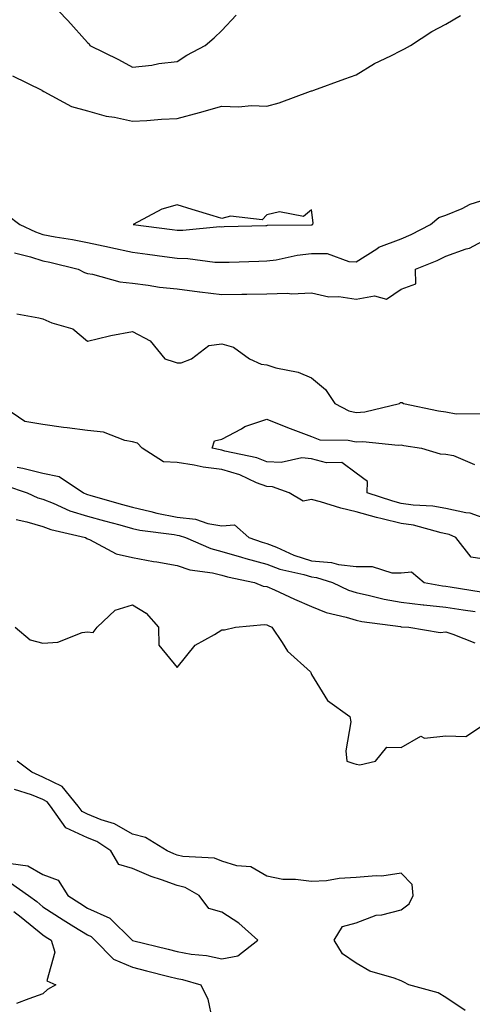
# Model space of a CAD drawing. Units: inches. Extents: x 936803 to 939443, y 7297898 to 7300538.
# Drawn here: x 937003 to 937104, y 7298218 to 7298438 of the extents above; entities that cross this region are included whole.
import ezdxf

# ---------------------------------------------------------------- set-up
doc = ezdxf.new("R2010")
doc.units = ezdxf.units.IN
doc.header["$MEASUREMENT"] = 0
doc.layers.add('Contour_93687297', color=7, linetype='Continuous', true_color=0xd91504)

msp = doc.modelspace()

# ---------------------------------------------------------------- linework, layer by layer
at = {"layer": 'Contour_93687297'}
for points in [[(937009.41, 7298441.92, 3230), (937013.62, 7298437.49, 3230), (937018.05, 7298432.57, 3230), (937018.43, 7298432.3, 3230), (937018.57, 7298431.92, 3230), (937024.95, 7298428.82, 3230), (937028.05, 7298427.09, 3230), (937032.42, 7298427.55, 3230), (937033.99, 7298427.87, 3230), (937038.05, 7298428.38, 3230), (937040.23, 7298429.74, 3230), (937044.3, 7298431.92, 3230), (937046.31, 7298433.66, 3230), (937048.05, 7298435.28, 3230), (937051.25, 7298438.72, 3230)], [(937001.28, 7298425.15, 3229), (937007.85, 7298421.92, 3229), (937007.91, 7298421.78, 3229), (937008.05, 7298421.78, 3229), (937008.29, 7298421.68, 3229), (937014.42, 7298418.29, 3229), (937018.05, 7298417.33, 3229), (937022.23, 7298416.1, 3229), (937024.09, 7298415.88, 3229), (937028.05, 7298414.99, 3229), (937031.29, 7298415.16, 3229), (937034.53, 7298415.44, 3229), (937038.05, 7298415.61, 3229), (937043.05, 7298416.92, 3229), (937043.05, 7298416.93, 3229), (937048.05, 7298418.35, 3229), (937051.75, 7298418.22, 3229), (937054.64, 7298418.5, 3229), (937058.05, 7298418.36, 3229), (937060.85, 7298419.12, 3229), (937067.84, 7298421.71, 3229), (937068.05, 7298421.77, 3229), (937068.18, 7298421.79, 3229), (937068.6, 7298421.92, 3229), (937075.48, 7298424.49, 3229), (937078.05, 7298425.36, 3229), (937082.1, 7298427.87, 3229), (937085.78, 7298429.64, 3229), (937088.05, 7298430.84, 3229), (937088.82, 7298431.15, 3229), (937090.12, 7298431.92, 3229), (937094.94, 7298435.03, 3229), (937098.05, 7298436.73, 3229), (937101.32, 7298438.66, 3229)], [(937000.13, 7298393.99, 3228), (937002.94, 7298391.92, 3228), (937006.38, 7298390.26, 3228), (937008.05, 7298389.7, 3228), (937010.78, 7298389.19, 3228), (937014.71, 7298388.59, 3228), (937018.05, 7298387.89, 3228), (937022.94, 7298386.81, 3228), (937023.21, 7298386.76, 3228), (937028.05, 7298385.75, 3228), (937031.43, 7298385.3, 3228), (937035.22, 7298384.75, 3228), (937038.05, 7298384.36, 3228), (937040.45, 7298384.32, 3228), (937046.46, 7298383.5, 3228), (937048.05, 7298383.46, 3228), (937049.65, 7298383.51, 3228), (937056.25, 7298383.72, 3228), (937058.05, 7298383.78, 3228), (937060.18, 7298384.05, 3228), (937064.88, 7298385.09, 3228), (937068.05, 7298385.43, 3228), (937071.53, 7298385.4, 3228), (937076.35, 7298383.63, 3228), (937078.05, 7298383.59, 3228), (937082.63, 7298386.5, 3228), (937083.11, 7298386.85, 3228), (937088.05, 7298388.72, 3228), (937090.29, 7298389.68, 3228), (937094.63, 7298391.92, 3228), (937096.5, 7298393.47, 3228), (937098.05, 7298394.01, 3228), (937101.65, 7298395.52, 3228), (937103.51, 7298396.46, 3228), (937108.05, 7298397.89, 3228)], [(937001.72, 7298385.58, 3227), (937005.3, 7298384.67, 3227), (937008.05, 7298383.76, 3227), (937009.59, 7298383.46, 3227), (937015.91, 7298381.92, 3227), (937017.33, 7298381.2, 3227), (937018.05, 7298380.99, 3227), (937019.14, 7298380.83, 3227), (937025.26, 7298379.13, 3227), (937028.05, 7298378.82, 3227), (937031.59, 7298378.38, 3227), (937034.07, 7298377.94, 3227), (937038.05, 7298377.5, 3227), (937043.02, 7298376.88, 3227), (937043.09, 7298376.87, 3227), (937048.05, 7298376.29, 3227), (937052.48, 7298376.35, 3227), (937053.62, 7298376.35, 3227), (937058.05, 7298376.41, 3227), (937062.7, 7298376.58, 3227), (937063.56, 7298376.41, 3227), (937068.05, 7298376.67, 3227), (937071.91, 7298375.78, 3227), (937074.13, 7298375.84, 3227), (937078.05, 7298375.25, 3227), (937082.12, 7298375.99, 3227), (937084.76, 7298375.21, 3227), (937088.05, 7298377.49, 3227), (937091.31, 7298378.66, 3227), (937091.26, 7298381.92, 3227), (937096.1, 7298383.87, 3227), (937098.05, 7298384.82, 3227), (937102.6, 7298386.47, 3227), (937103.33, 7298386.65, 3227), (937108.05, 7298389.18, 3227)], [(937002.22, 7298371.92, 3226), (937007.19, 7298371.06, 3226), (937008.05, 7298370.83, 3226), (937010.03, 7298369.94, 3226), (937014.73, 7298368.6, 3226), (937018.05, 7298365.86, 3226), (937022.92, 7298367.06, 3226), (937023.21, 7298367.08, 3226), (937028.05, 7298367.99, 3226), (937032.04, 7298365.9, 3226), (937035.32, 7298361.92, 3226), (937037.35, 7298361.22, 3226), (937038.05, 7298361, 3226), (937038.97, 7298361, 3226), (937041.25, 7298361.92, 3226), (937045.09, 7298364.88, 3226), (937048.05, 7298365.21, 3226), (937050.65, 7298364.52, 3226), (937054.23, 7298361.92, 3226), (937056.8, 7298360.66, 3226), (937058.05, 7298360.52, 3226), (937060.06, 7298359.91, 3226), (937065.07, 7298358.94, 3226), (937068.05, 7298357.65, 3226), (937071.18, 7298355.05, 3226), (937073.29, 7298351.92, 3226), (937076.4, 7298350.28, 3226), (937078.05, 7298349.92, 3226), (937079.94, 7298350.04, 3226), (937087.67, 7298351.92, 3226), (937087.88, 7298352.09, 3226), (937088.05, 7298352.14, 3226), (937088.26, 7298352.13, 3226), (937088.58, 7298351.92, 3226), (937096.42, 7298350.29, 3226), (937098.05, 7298350.01, 3226), (937100.37, 7298349.6, 3226), (937105.77, 7298349.64, 3226)], [(937108.05, 7298316.85, 3226), (937103.67, 7298317.55, 3226), (937100.24, 7298321.92, 3226), (937098.76, 7298322.63, 3226), (937098.05, 7298322.8, 3226), (937096.98, 7298322.98, 3226), (937090.8, 7298324.67, 3226), (937088.05, 7298325.06, 3226), (937083.82, 7298326.15, 3226), (937082.55, 7298326.42, 3226), (937078.05, 7298327.7, 3226), (937074.6, 7298328.47, 3226), (937070.04, 7298329.93, 3226), (937068.05, 7298330.45, 3226), (937066.22, 7298330.09, 3226), (937063.06, 7298331.92, 3226), (937059.37, 7298333.24, 3226), (937058.05, 7298333.31, 3226), (937055.78, 7298334.19, 3226), (937052.05, 7298335.92, 3226), (937048.05, 7298337.13, 3226), (937043.83, 7298337.7, 3226), (937041.83, 7298338.14, 3226), (937038.05, 7298338.73, 3226), (937034.96, 7298338.83, 3226), (937030.27, 7298341.92, 3226), (937029.2, 7298343.06, 3226), (937028.05, 7298343.31, 3226), (937026.35, 7298343.63, 3226), (937021.59, 7298345.46, 3226), (937018.05, 7298345.87, 3226), (937013.5, 7298346.47, 3226), (937012.66, 7298346.53, 3226), (937008.05, 7298347.24, 3226), (937004.02, 7298347.89, 3226), (936998.09, 7298351.92, 3226)], [(937108.05, 7298325.78, 3225), (937103.49, 7298327.36, 3225), (937102.54, 7298327.43, 3225), (937098.05, 7298328.45, 3225), (937095.11, 7298328.98, 3225), (937090.78, 7298329.19, 3225), (937088.05, 7298329.58, 3225), (937086.18, 7298330.05, 3225), (937080.45, 7298331.92, 3225), (937080.57, 7298334.44, 3225), (937078.05, 7298336.29, 3225), (937074.83, 7298338.71, 3225), (937071.37, 7298338.6, 3225), (937068.05, 7298339.56, 3225), (937065.88, 7298339.75, 3225), (937061.27, 7298338.71, 3225), (937058.05, 7298338.86, 3225), (937055.85, 7298339.72, 3225), (937048.69, 7298341.28, 3225), (937048.05, 7298341.47, 3225), (937047.65, 7298341.53, 3225), (937045.87, 7298341.92, 3225), (937046.39, 7298343.58, 3225), (937048.05, 7298343.9, 3225), (937052.4, 7298346.27, 3225), (937053.19, 7298346.78, 3225), (937058.05, 7298348.41, 3225), (937062.67, 7298346.54, 3225), (937063.86, 7298346.11, 3225), (937068.05, 7298344.51, 3225), (937069.94, 7298343.81, 3225), (937076.26, 7298343.71, 3225), (937078.05, 7298343.32, 3225), (937079.54, 7298343.4, 3225), (937087.38, 7298342.59, 3225), (937088.05, 7298342.64, 3225), (937088.66, 7298342.54, 3225), (937092.59, 7298341.92, 3225), (937096.8, 7298340.67, 3225), (937098.05, 7298340.6, 3225), (937099.72, 7298340.24, 3225), (937104.42, 7298338.29, 3225)], [(937002.31, 7298337.66, 3226), (937003.61, 7298337.48, 3226), (937008.05, 7298336.3, 3226), (937011.7, 7298335.57, 3226), (937017.16, 7298331.92, 3226), (937017.77, 7298331.64, 3226), (937018.05, 7298331.55, 3226), (937018.56, 7298331.41, 3226), (937025.56, 7298329.43, 3226), (937028.05, 7298328.76, 3226), (937032.19, 7298327.79, 3226), (937033.52, 7298327.39, 3226), (937038.05, 7298326.49, 3226), (937042.16, 7298326.03, 3226), (937044.88, 7298325.09, 3226), (937048.05, 7298324.54, 3226), (937050.88, 7298324.75, 3226), (937054.05, 7298321.92, 3226), (937057.01, 7298320.88, 3226), (937058.05, 7298320.61, 3226), (937060.21, 7298319.76, 3226), (937064.08, 7298317.96, 3226), (937068.05, 7298316.72, 3226), (937072.52, 7298316.39, 3226), (937074.05, 7298315.91, 3226), (937078.05, 7298315.45, 3226), (937081.59, 7298315.46, 3226), (937085.96, 7298314.02, 3226), (937088.05, 7298314.03, 3226), (937090.4, 7298314.26, 3226), (937093.2, 7298311.92, 3226), (937097.29, 7298311.17, 3226), (937098.05, 7298311.09, 3226), (937099.04, 7298310.93, 3226), (937105.91, 7298309.78, 3226)], [(936999.69, 7298333.55, 3225), (937004.54, 7298331.92, 3225), (937006.97, 7298330.84, 3225), (937008.05, 7298330.52, 3225), (937010.34, 7298329.63, 3225), (937014.06, 7298327.93, 3225), (937018.05, 7298326.69, 3225), (937021.79, 7298325.66, 3225), (937025.23, 7298324.74, 3225), (937028.05, 7298323.98, 3225), (937029.71, 7298323.59, 3225), (937037.38, 7298322.59, 3225), (937038.05, 7298322.46, 3225), (937038.53, 7298322.41, 3225), (937039.94, 7298321.92, 3225), (937045.59, 7298319.47, 3225), (937048.05, 7298318.85, 3225), (937052.42, 7298317.55, 3225), (937053.35, 7298317.22, 3225), (937058.05, 7298316.01, 3225), (937060.98, 7298314.86, 3225), (937066.31, 7298313.67, 3225), (937068.05, 7298313.13, 3225), (937069.17, 7298313.04, 3225), (937072.77, 7298311.92, 3225), (937076.3, 7298310.16, 3225), (937078.05, 7298309.62, 3225), (937080.96, 7298309.01, 3225), (937084.29, 7298308.16, 3225), (937088.05, 7298307.47, 3225), (937093, 7298306.87, 3225), (937093.11, 7298306.86, 3225), (937098.05, 7298306.34, 3225), (937101.89, 7298305.76, 3225), (937104.56, 7298305.41, 3225)], [(937002.09, 7298325.96, 3224), (937004.51, 7298325.46, 3224), (937008.05, 7298324.44, 3224), (937009.86, 7298323.73, 3224), (937017.6, 7298321.92, 3224), (937017.86, 7298321.73, 3224), (937018.05, 7298321.66, 3224), (937018.46, 7298321.5, 3224), (937024.42, 7298318.29, 3224), (937028.05, 7298317.51, 3224), (937032.73, 7298316.61, 3224), (937033.48, 7298316.49, 3224), (937038.05, 7298315.67, 3224), (937040.86, 7298314.72, 3224), (937045.94, 7298314.03, 3224), (937048.05, 7298313.5, 3224), (937049.27, 7298313.14, 3224), (937055.34, 7298311.92, 3224), (937057.22, 7298311.09, 3224), (937058.05, 7298310.97, 3224), (937059.76, 7298310.21, 3224), (937064.26, 7298308.13, 3224), (937068.05, 7298306.51, 3224), (937071.29, 7298305.16, 3224), (937075.81, 7298304.16, 3224), (937078.05, 7298303.45, 3224), (937079.32, 7298303.19, 3224), (937087.95, 7298302.02, 3224), (937088.05, 7298302, 3224), (937088.12, 7298301.99, 3224), (937089.81, 7298301.92, 3224), (937096.81, 7298300.68, 3224), (937098.05, 7298300.87, 3224), (937099.62, 7298300.35, 3224), (937104.55, 7298298.41, 3224)], [(937001.85, 7298301.92, 3223), (937005.22, 7298299.09, 3223), (937008.05, 7298298.29, 3223), (937011.42, 7298298.55, 3223), (937016.81, 7298300.68, 3223), (937018.05, 7298300.86, 3223), (937019.28, 7298300.69, 3223), (937020.17, 7298301.92, 3223), (937024.24, 7298305.73, 3223), (937028.05, 7298306.93, 3223), (937031.16, 7298305.03, 3223), (937033.88, 7298301.92, 3223), (937033.98, 7298297.86, 3223), (937038.05, 7298292.88, 3223), (937042.06, 7298297.91, 3223), (937046.39, 7298300.26, 3223), (937048.05, 7298301.34, 3223), (937048.65, 7298301.32, 3223), (937051.11, 7298301.92, 3223), (937057.5, 7298302.48, 3223), (937058.05, 7298302.4, 3223), (937058.38, 7298302.25, 3223), (937059.18, 7298301.92, 3223), (937061.5, 7298298.47, 3223), (937062.65, 7298296.52, 3223), (937067.82, 7298291.92, 3223), (937067.92, 7298291.79, 3223), (937068.05, 7298291.35, 3223), (937071.64, 7298285.51, 3223), (937076.61, 7298281.92, 3223), (937076.84, 7298280.71, 3223), (937075.72, 7298274.25, 3223), (937075.95, 7298271.92, 3223), (937077.53, 7298271.4, 3223), (937078.05, 7298271.3, 3223), (937078.81, 7298271.16, 3223), (937082.36, 7298271.92, 3223), (937084.86, 7298275.1, 3223), (937088.05, 7298274.99, 3223), (937092.43, 7298277.54, 3223), (937093.25, 7298277.12, 3223), (937098.05, 7298277.61, 3223), (937102.54, 7298277.43, 3223), (937105.78, 7298279.65, 3223)], [(937102.37, 7298216.24, 3223), (937098.05, 7298219.09, 3223), (937096.31, 7298220.18, 3223), (937089.79, 7298221.92, 3223), (937088.67, 7298222.54, 3223), (937088.05, 7298222.83, 3223), (937086.52, 7298223.44, 3223), (937081.1, 7298224.97, 3223), (937078.05, 7298226.82, 3223), (937074.99, 7298228.85, 3223), (937073.1, 7298231.92, 3223), (937075, 7298234.97, 3223), (937078.05, 7298235.8, 3223), (937082.47, 7298237.51, 3223), (937083.75, 7298237.62, 3223), (937088.05, 7298238.7, 3223), (937089.88, 7298240.09, 3223), (937090.75, 7298241.92, 3223), (937090.49, 7298244.36, 3223), (937088.05, 7298246.88, 3223), (937083.72, 7298246.25, 3223), (937082.49, 7298246.35, 3223), (937078.05, 7298245.92, 3223), (937074.23, 7298245.74, 3223), (937071.36, 7298245.23, 3223), (937068.05, 7298245.03, 3223), (937064.44, 7298245.53, 3223), (937061.63, 7298245.5, 3223), (937058.05, 7298246.23, 3223), (937054.47, 7298248.34, 3223), (937051.4, 7298248.57, 3223), (937048.05, 7298249.58, 3223), (937046.39, 7298250.27, 3223), (937039.35, 7298250.61, 3223), (937038.05, 7298250.93, 3223), (937037.33, 7298251.2, 3223), (937035.8, 7298251.92, 3223), (937031, 7298254.88, 3223), (937028.05, 7298255.61, 3223), (937024.05, 7298257.92, 3223), (937021.11, 7298258.86, 3223), (937018.05, 7298260.13, 3223), (937016.83, 7298260.7, 3223), (937015.97, 7298261.92, 3223), (937012.4, 7298266.27, 3223), (937008.05, 7298268.39, 3223), (937005.59, 7298269.47, 3223), (937002.31, 7298271.92, 3223)], [(937000.92, 7298249.05, 3224), (937004.69, 7298248.56, 3224), (937008.05, 7298246.6, 3224), (937011.48, 7298245.35, 3224), (937013.65, 7298241.92, 3224), (937016.3, 7298240.17, 3224), (937018.05, 7298239.09, 3224), (937023.02, 7298236.88, 3224), (937028.01, 7298231.92, 3224), (937028.03, 7298231.9, 3224), (937028.05, 7298231.89, 3224), (937028.09, 7298231.88, 3224), (937036.04, 7298229.91, 3224), (937038.05, 7298229.39, 3224), (937041.14, 7298228.83, 3224), (937044.61, 7298228.48, 3224), (937048.05, 7298227.74, 3224), (937051.56, 7298228.41, 3224), (937056.05, 7298231.92, 3224), (937051.85, 7298235.72, 3224), (937048.05, 7298238.2, 3224), (937045.15, 7298239.02, 3224), (937042.95, 7298241.92, 3224), (937039.82, 7298243.69, 3224), (937038.05, 7298244.13, 3224), (937034.57, 7298245.4, 3224), (937032.26, 7298246.13, 3224), (937028.05, 7298247.94, 3224), (937024.99, 7298248.86, 3224), (937023.27, 7298251.92, 3224), (937020.1, 7298253.97, 3224), (937018.05, 7298254.82, 3224), (937013.21, 7298257.08, 3224), (937009.79, 7298261.92, 3224), (937009.01, 7298262.88, 3224), (937008.05, 7298263.35, 3224), (937005.53, 7298264.44, 3224), (937001.75, 7298265.62, 3224)], [(937000.87, 7298244.74, 3223), (937004.89, 7298241.92, 3223), (937006.68, 7298240.54, 3223), (937008.05, 7298239.41, 3223), (937012.59, 7298236.46, 3223), (937014.96, 7298235.02, 3223), (937018.05, 7298233.1, 3223), (937018.87, 7298232.74, 3223), (937019.69, 7298231.92, 3223), (937023.86, 7298227.72, 3223), (937028.05, 7298225.91, 3223), (937031.23, 7298225.1, 3223), (937036.16, 7298223.81, 3223), (937038.05, 7298223.33, 3223), (937039.24, 7298223.11, 3223), (937043.3, 7298221.92, 3223), (937044.9, 7298218.77, 3223), (937045.87, 7298214.1, 3223)], [(937001.6, 7298238.37, 3222), (937003.24, 7298237.11, 3222), (937008.05, 7298233.11, 3222), (937008.77, 7298232.64, 3222), (937009.95, 7298231.92, 3222), (937010.71, 7298229.26, 3222), (937008.96, 7298222.83, 3222), (937010.98, 7298221.92, 3222), (937009.08, 7298220.89, 3222), (937008.05, 7298219.95, 3222), (937004.93, 7298218.8, 3222), (937002.2, 7298217.77, 3222)]]:
    msp.add_polyline3d(points, dxfattribs=at)
msp.add_polyline3d([(937068.05, 7298391.85, 3229), (937068.12, 7298391.85, 3229), (937068.33, 7298391.92, 3229), (937068.42, 7298392.29, 3229), (937068.05, 7298395.16, 3229), (937066.28, 7298393.69, 3229), (937060.87, 7298394.74, 3229), (937058.05, 7298394.08, 3229), (937057.03, 7298392.95, 3229), (937049.94, 7298393.81, 3229), (937048.05, 7298393.26, 3229), (937046.11, 7298393.85, 3229), (937041.37, 7298395.24, 3229), (937038.05, 7298396.3, 3229), (937034.6, 7298395.37, 3229), (937028.22, 7298391.92, 3229), (937036.96, 7298390.83, 3229), (937038.05, 7298390.68, 3229), (937039.31, 7298390.66, 3229), (937047.56, 7298391.43, 3229), (937048.05, 7298391.42, 3229), (937048.54, 7298391.43, 3229), (937057.83, 7298391.71, 3229), (937058.05, 7298391.71, 3229), (937058.24, 7298391.73, 3229), (937067.97, 7298391.84, 3229)], close=True, dxfattribs=at)

doc.saveas('drawing.dxf')
